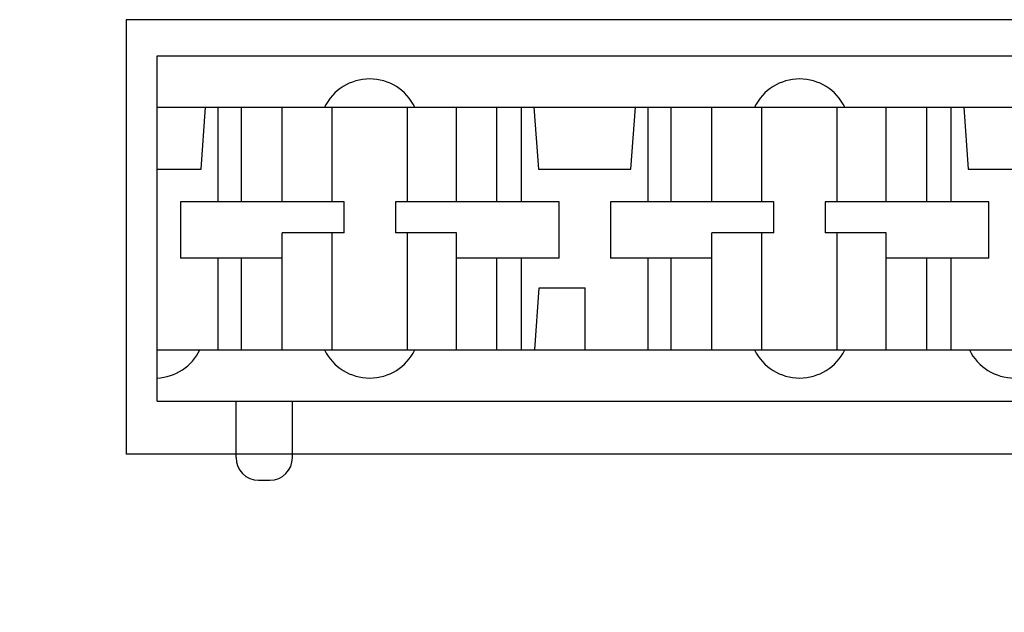
# Model space of a CAD drawing. Extents: x 2.4 to 19.3, y 0.3 to 11.3.
# Drawn here: x 4.4 to 5, y 7.5 to 7.8 of the extents above; entities that cross this region are included whole.
import ezdxf

# ---------------------------------------------------------------- set-up
doc = ezdxf.new("R2010")
doc.units = 0
doc.header["$MEASUREMENT"] = 0
doc.layers.add('1', color=7, linetype='Continuous')
doc.styles.add('ROMANS', font='romans.shx')
doc.dimstyles.new('NOMINALDIM2PLACEBESTFIT', dxfattribs={"dimtxt": 0.125, "dimasz": 0.125, "dimexe": 0.0625, "dimexo": 0.0625, "dimgap": 0.0625, "dimtad": 0, "dimtih": 1, "dimtoh": 1, "dimzin": 0, "dimdsep": 46, "dimtxsty": 'ROMANS', "dimcen": 0, "dimclrt": 7, "dimadec": 0, "dimazin": 0, "dimtfac": 1, "dimtofl": 0, "dimtmove": 0, "dimatfit": 3, "dimfxl": 1, "dimtolj": 1, "dimtzin": 0, "dimarcsym": 0})

# ---------------------------------------------------------------- blocks, each defined once
blk = doc.blocks.new('*D10')
at = {"color": 0, "linetype": 'Continuous', "lineweight": -2}
for p, q in [((4.080969528093748, 7.49862673257573), (4.080969528093748, 6.838069709653215)), ((8.880969527877681, 7.49862673257573), (8.880969527877681, 6.838069709653215)), ((4.205969528093748, 6.900569709653215), (6.227993337509524, 6.900569709653215)), ((8.755969527877681, 6.900569709653215), (6.733945718461905, 6.900569709653215))]:
    blk.add_line(p, q, dxfattribs=at)
at = {"color": 0, "linetype": 'Continuous', "lineweight": 0}
for points in [[(4.205969528093748, 6.921403042986548), (4.205969528093748, 6.879736376319882), (4.080969528093748, 6.900569709653215)], [(8.755969527877681, 6.921403042986548), (8.755969527877681, 6.879736376319882), (8.880969527877681, 6.900569709653215)]]:
    blk.add_solid(points, dxfattribs=at)
at = {"layer": 'Defpoints', "color": 0, "linetype": 'Continuous', "lineweight": 0}
for p in [(4.080969528093748, 7.56112673257573), (8.880969527877681, 7.56112673257573), (8.880969527877681, 6.900569709653215)]:
    blk.add_point(p, dxfattribs=at)
at = {"color": 7, "linetype": 'Continuous', "lineweight": 0, "insert": (6.480969527985715, 6.900569709653215), "char_height": 0.125, "attachment_point": 5, "style": 'ROMANS'}
blk.add_mtext('\\A1;4.80', dxfattribs=at)

msp = doc.modelspace()

# ---------------------------------------------------------------- linework, layer by layer
at = {"layer": '1', "color": 7, "linetype": 'Continuous'}
for p, q in [((8.460562959827017, 7.817819645950042), (4.501441969019725, 7.817819645950042)), ((4.501441969019725, 7.817819645950042), (4.501441969019725, 7.5752999609215)), ((8.460562959827017, 7.5752999609215), (4.501441969019725, 7.5752999609215))]:
    msp.add_line(p, q, dxfattribs=at)
at = {"layer": '1', "color": 6, "linetype": 'Continuous'}
for p, q in [((4.518607323349612, 7.604906260132903), (4.518607323349612, 7.797662165635874)), ((4.518607323349612, 7.797662165635874), (5.476087638267219, 7.797662165635874)), ((4.518607323349612, 7.76900074831441), (5.476087638267219, 7.76900074831441)), ((4.543174252482389, 7.734355079024713), (4.545693937521701, 7.76900074831441)), ((4.552705099565338, 7.716244842805052), (4.552705099565338, 7.76900074831441)), ((4.565693937520742, 7.716244842805052), (4.565693937520742, 7.76900074831441)), ((4.588371102874057, 7.716244842805052), (4.588371102874057, 7.76900074831441)), ((4.616317029796544, 7.716244842805052), (4.616317029796544, 7.76900074831441)), ((4.65837793185276, 7.716244842805052), (4.65837793185276, 7.76900074831441)), ((4.685693937515316, 7.716244842805052), (4.685693937515316, 7.76900074831441)), ((4.708371102868631, 7.716244842805052), (4.708371102868631, 7.76900074831441)), ((4.72204103053998, 7.716244842805052), (4.72204103053998, 7.76900074831441)), ((4.729001024127603, 7.76900074831441), (4.731520709166832, 7.734355079024713)), ((4.783174252471621, 7.734355079024713), (4.78569393751085, 7.76900074831441)), ((4.792705099554566, 7.716244842805052), (4.792705099554566, 7.76900074831441)), ((4.805693937509892, 7.716244842805052), (4.805693937509892, 7.76900074831441)), ((4.828371102863286, 7.716244842805052), (4.828371102863286, 7.76900074831441)), ((4.856317029785776, 7.716244842805052), (4.856317029785776, 7.76900074831441)), ((4.898377931841906, 7.716244842805052), (4.898377931841906, 7.76900074831441)), ((4.925693937504629, 7.716244842805052), (4.925693937504629, 7.76900074831441)), ((4.948371102857862, 7.716244842805052), (4.948371102857862, 7.76900074831441)), ((4.962041030529212, 7.716244842805052), (4.962041030529212, 7.76900074831441)), ((4.969001024116749, 7.76900074831441), (4.971520709156064, 7.734355079024713)), ((4.518607323349612, 7.734355079024713), (4.543174252482389, 7.734355079024713)), ((4.731520709166832, 7.734355079024713), (4.783174252471621, 7.734355079024713)), ((4.971520709156064, 7.734355079024713), (5.023174252460768, 7.734355079024713)), ((4.623016772163838, 7.716244842805052), (4.531678189490813, 7.716244842805052)), ((4.531678189490813, 7.716244842805052), (4.531678189490813, 7.68474877981427)), ((4.623016772163838, 7.698922008160038), (4.623016772163838, 7.716244842805052)), ((4.743016772158412, 7.716244842805052), (4.651678189485386, 7.716244842805052)), ((4.651678189485386, 7.716244842805052), (4.651678189485386, 7.698922008160038)), ((4.743016772158412, 7.68474877981427), (4.743016772158412, 7.716244842805052)), ((4.771678189479958, 7.716244842805052), (4.771678189479958, 7.68474877981427)), ((4.863016772152985, 7.716244842805052), (4.771678189479958, 7.716244842805052)), ((4.863016772152985, 7.698922008160038), (4.863016772152985, 7.716244842805052)), ((4.983016772147641, 7.716244842805052), (4.891678189474532, 7.716244842805052)), ((4.891678189474532, 7.716244842805052), (4.891678189474532, 7.698922008160038)), ((4.983016772147641, 7.68474877981427), (4.983016772147641, 7.716244842805052)), ((4.623016772163838, 7.698922008160038), (4.588371102874057, 7.698922008160038)), ((4.588371102874057, 7.633567677454369), (4.588371102874057, 7.698922008160038)), ((4.616317029796544, 7.633567677454369), (4.616317029796544, 7.698922008160038)), ((4.685693937515316, 7.698922008160038), (4.651678189485386, 7.698922008160038)), ((4.65837793185276, 7.633567677454369), (4.65837793185276, 7.698922008160038)), ((4.685693937515316, 7.633567677454369), (4.685693937515316, 7.698922008160038)), ((4.863016772152985, 7.698922008160038), (4.828371102863286, 7.698922008160038)), ((4.828371102863286, 7.633567677454369), (4.828371102863286, 7.698922008160038)), ((4.856317029785776, 7.633567677454369), (4.856317029785776, 7.698922008160038)), ((4.925693937504629, 7.698922008160038), (4.891678189474532, 7.698922008160038)), ((4.898377931841906, 7.633567677454369), (4.898377931841906, 7.698922008160038)), ((4.925693937504629, 7.633567677454369), (4.925693937504629, 7.698922008160038)), ((4.588371102874057, 7.68474877981427), (4.531678189490813, 7.68474877981427)), ((4.552705099565338, 7.633567677454369), (4.552705099565338, 7.68474877981427)), ((4.565693937520742, 7.633567677454369), (4.565693937520742, 7.68474877981427)), ((4.743016772158412, 7.68474877981427), (4.685693937515316, 7.68474877981427)), ((4.708371102868631, 7.633567677454369), (4.708371102868631, 7.68474877981427)), ((4.72204103053998, 7.633567677454369), (4.72204103053998, 7.68474877981427)), ((4.828371102863286, 7.68474877981427), (4.771678189479958, 7.68474877981427)), ((4.792705099554566, 7.633567677454369), (4.792705099554566, 7.68474877981427)), ((4.805693937509892, 7.633567677454369), (4.805693937509892, 7.68474877981427)), ((4.983016772147641, 7.68474877981427), (4.925693937504629, 7.68474877981427)), ((4.948371102857862, 7.633567677454369), (4.948371102857862, 7.68474877981427)), ((4.962041030529212, 7.633567677454369), (4.962041030529212, 7.68474877981427)), ((4.729441969009448, 7.633567677454369), (4.73186463021048, 7.668213346744231)), ((4.73186463021048, 7.668213346744231), (4.75766244144915, 7.668213346744231)), ((4.75766244144915, 7.633567677454369), (4.75766244144915, 7.668213346744231)), ((4.518607323349612, 7.633567677454369), (5.476087638267219, 7.633567677454369)), ((4.518607323349612, 7.604906260132903), (5.476087638267219, 7.604906260132903)), ((4.562701811536626, 7.57341019714212), (4.562701811536626, 7.604906260132903)), ((4.594197874527326, 7.57341019714212), (4.594197874527326, 7.604906260132903)), ((4.575300236732857, 7.560811771945805), (4.581599449331014, 7.560811771945805))]:
    msp.add_line(p, q, dxfattribs=at)
for centre, radius, start, end in [((4.637347480824652, 7.756717283748186), 0.0280314960617325, 25.9892335838221, 154.0107664161779), ((4.877347480813802, 7.756717283748186), 0.0280314960617325, 25.9892335838221, 154.0107664161779), ((4.517347480830079, 7.645851142020757), 0.02803149606173201, 272.5759589276534, 334.0107664161696), ((4.637347480824652, 7.645851142020757), 0.02803149606173245, 205.9892335838303, 334.0107664161696), ((4.877347480813802, 7.645851142020757), 0.02803149606173245, 205.9892335838303, 334.0107664161696), ((4.997347480808375, 7.645851142020757), 0.02803149606173245, 205.9892335838303, 334.0107664161696), ((4.575300236732857, 7.573410197142285), 0.01259842519628275, 180, 270), ((4.581599449331014, 7.573410197142285), 0.01259842519628275, 270, 0)]:
    msp.add_arc(centre, radius, start, end, dxfattribs=at)

# ---------------------------------------------------------------- dimensions: what is measured, and where the dimension line sits
at = {"linetype": 'Continuous', "lineweight": 0}
dim = msp.add_linear_dim(base=(8.880969527877681, 6.900569709653215), p1=(4.080969528093748, 7.56112673257573), p2=(8.880969527877681, 7.56112673257573), dimstyle='NOMINALDIM2PLACEBESTFIT', dxfattribs=at)
dim.commit()
dim.dimension.update_dxf_attribs({"geometry": '*D10', "text_midpoint": (6.480969527985715, 6.900569709653215)})

doc.saveas('drawing.dxf')
